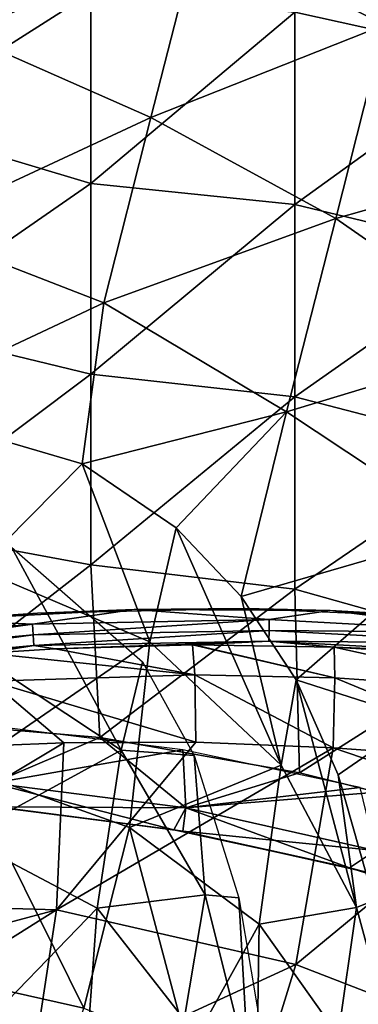
# Model space of a CAD drawing. Units: inches. Extents: x -7.1 to 7.1, y -21.3 to 0.
# Drawn here: x 0.5 to 1.4, y -7.6 to -5.2 of the extents above; entities that cross this region are included whole.
import ezdxf

# ---------------------------------------------------------------- set-up
doc = ezdxf.new("R2010")
doc.units = ezdxf.units.IN
doc.header["$LTSCALE"] = 65.185185
doc.header["$MEASUREMENT"] = 0
for name, color, linetype in [('100', 7, 'CONTINUOUS'), ('101', 7, 'CONTINUOUS'), ('11', 7, 'CONTINUOUS'), ('112', 7, 'CONTINUOUS'), ('121', 7, 'CONTINUOUS'), ('122', 7, 'CONTINUOUS'), ('15', 7, 'CONTINUOUS'), ('4', 7, 'CONTINUOUS'), ('45', 7, 'CONTINUOUS'), ('46', 7, 'CONTINUOUS'), ('54', 7, 'CONTINUOUS'), ('67', 7, 'CONTINUOUS'), ('84', 7, 'CONTINUOUS'), ('99', 7, 'CONTINUOUS')]:
    doc.layers.add(name, color=color, linetype=linetype)

msp = doc.modelspace()

# ---------------------------------------------------------------- linework, layer by layer
at = {"layer": '100', "linetype": 'CONTINUOUS'}
for points in [[(1.3148, -6.7503, -2.2456), (1.7251, -6.776, -2.2347), (1.8149, -6.8606, -2.4078), (1.3148, -6.7503, -2.2456)], [(1.3148, -6.7503, -2.2456), (1.8149, -6.8606, -2.4078), (1.3165, -6.826, -2.4212), (1.3148, -6.7503, -2.2456)], [(1.821, -7.0344, -2.4912), (1.3124, -6.9976, -2.5053), (1.3165, -6.826, -2.4212), (1.821, -7.0344, -2.4912)], [(1.8149, -6.8606, -2.4078), (1.821, -7.0344, -2.4912), (1.3165, -6.826, -2.4212), (1.8149, -6.8606, -2.4078)]]:
    msp.add_3dface(points, dxfattribs=at)
at = {"layer": '101', "linetype": 'CONTINUOUS'}
for points in [[(0.4628, -6.7652, -2.27), (0.6303, -6.7549, -2.2649), (0.9731, -6.8182, -2.4278), (0.4628, -6.7652, -2.27)], [(0.6303, -6.7549, -2.2649), (0.9674, -6.7452, -2.255), (0.9731, -6.8182, -2.4278), (0.6303, -6.7549, -2.2649)], [(0.9674, -6.7452, -2.255), (0.9719, -6.7451, -2.2549), (1.3165, -6.826, -2.4212), (0.9674, -6.7452, -2.255)], [(0.9674, -6.7452, -2.255), (1.3165, -6.826, -2.4212), (0.9731, -6.8182, -2.4278), (0.9674, -6.7452, -2.255)], [(0.9719, -6.7451, -2.2549), (1.3148, -6.7503, -2.2456), (1.3165, -6.826, -2.4212), (0.9719, -6.7451, -2.2549)], [(0.4628, -6.7652, -2.27), (0.9731, -6.8182, -2.4278), (0.4736, -6.8343, -2.4391), (0.4628, -6.7652, -2.27)], [(0.9731, -6.8182, -2.4278), (0.9759, -6.9837, -2.5136), (0.4736, -6.8343, -2.4391), (0.9731, -6.8182, -2.4278)], [(0.9759, -6.9837, -2.5136), (0.6518, -6.9854, -2.5224), (0.4736, -6.8343, -2.4391), (0.9759, -6.9837, -2.5136)], [(0.6518, -6.9854, -2.5224), (0.4869, -6.992, -2.527), (0.4736, -6.8343, -2.4391), (0.6518, -6.9854, -2.5224)], [(1.3165, -6.826, -2.4212), (1.3124, -6.9976, -2.5053), (0.9731, -6.8182, -2.4278), (1.3165, -6.826, -2.4212)], [(1.3124, -6.9976, -2.5053), (0.9759, -6.9837, -2.5136), (0.9731, -6.8182, -2.4278), (1.3124, -6.9976, -2.5053)]]:
    msp.add_3dface(points, dxfattribs=at)
at = {"layer": '11', "linetype": 'CONTINUOUS'}
for points in [[(0.2283, -6.9293), (0.7403, -6.9721), (0.4776, -7.0841, -0.0577), (0.2283, -6.9293)], [(0.4776, -7.0841, -0.0577), (0.7403, -6.9721), (0.9512, -7.1451, -0.0577), (0.4776, -7.0841, -0.0577)], [(0.7403, -6.9721), (1.23, -7.0591), (0.9512, -7.1451, -0.0577), (0.7403, -6.9721)], [(1.23, -7.0591), (1.4206, -7.1062), (0.9512, -7.1451, -0.0577), (1.23, -7.0591)], [(0.4776, -7.0841, -0.0577), (0.9512, -7.1451, -0.0577), (0.4874, -7.1428, -0.1969), (0.4776, -7.0841, -0.0577)], [(0.9512, -7.1451, -0.0577), (1.4206, -7.1062), (1.4169, -7.2493, -0.0577), (0.9512, -7.1451, -0.0577)], [(0.4874, -7.1428, -0.1969), (0.9512, -7.1451, -0.0577), (0.9437, -7.2023, -0.1969), (0.4874, -7.1428, -0.1969)], [(0.9512, -7.1451, -0.0577), (1.4169, -7.2493, -0.0577), (0.9437, -7.2023, -0.1969), (0.9512, -7.1451, -0.0577)], [(0.9437, -7.2023, -0.1969), (1.4169, -7.2493, -0.0577), (1.3943, -7.3029, -0.1969), (0.9437, -7.2023, -0.1969)]]:
    msp.add_3dface(points, dxfattribs=at)
at = {"layer": '112', "linetype": 'CONTINUOUS'}
for points in [[(1.4399, -5.2236, -12.1473), (1.5607, -4.7487, -12.1473), (0.9811, -4.997, -12.1473), (1.4399, -5.2236, -12.1473)], [(0.4012, -5.2464, -12.1473), (0.9811, -4.997, -12.1473), (0.5225, -4.7694, -12.1473), (0.4012, -5.2464, -12.1473)], [(0.8655, -5.4512, -12.1473), (0.9811, -4.997, -12.1473), (0.4012, -5.2464, -12.1473), (0.8655, -5.4512, -12.1473)], [(0.8655, -5.4512, -12.1473), (1.4399, -5.2236, -12.1473), (0.9811, -4.997, -12.1473), (0.8655, -5.4512, -12.1473)], [(1.319, -5.6985, -12.1472), (1.4399, -5.2236, -12.1473), (0.8655, -5.4512, -12.1473), (1.319, -5.6985, -12.1472)], [(1.319, -5.6985, -12.1472), (1.8753, -5.5421, -12.1472), (1.4399, -5.2236, -12.1473), (1.319, -5.6985, -12.1472)], [(0.2798, -5.7233, -12.1473), (0.8655, -5.4512, -12.1473), (0.4012, -5.2464, -12.1473), (0.2798, -5.7233, -12.1473)], [(0.7499, -5.9055, -12.1472), (0.8655, -5.4512, -12.1473), (0.2798, -5.7233, -12.1473), (0.7499, -5.9055, -12.1472)], [(0.7499, -5.9055, -12.1472), (1.319, -5.6985, -12.1472), (0.8655, -5.4512, -12.1473), (0.7499, -5.9055, -12.1472)], [(1.7578, -6.0039, -12.1472), (1.8753, -5.5421, -12.1472), (1.319, -5.6985, -12.1472), (1.7578, -6.0039, -12.1472)], [(1.1982, -6.1734, -12.1472), (1.319, -5.6985, -12.1472), (0.7499, -5.9055, -12.1472), (1.1982, -6.1734, -12.1472)], [(1.1982, -6.1734, -12.1472), (1.7578, -6.0039, -12.1472), (1.319, -5.6985, -12.1472), (1.1982, -6.1734, -12.1472)], [(0.212, -6.1586, -12.1472), (0.7499, -5.9055, -12.1472), (0.2798, -5.7233, -12.1473), (0.212, -6.1586, -12.1472)], [(0.6966, -6.3011, -12.1472), (0.7499, -5.9055, -12.1472), (0.212, -6.1586, -12.1472), (0.6966, -6.3011, -12.1472)], [(0.6966, -6.3011, -12.1472), (1.1982, -6.1734, -12.1472), (0.7499, -5.9055, -12.1472), (0.6966, -6.3011, -12.1472)], [(1.6403, -6.4658, -12.1472), (1.7578, -6.0039, -12.1472), (1.1982, -6.1734, -12.1472), (1.6403, -6.4658, -12.1472)], [(0.9273, -6.458, -12.1472), (1.1982, -6.1734, -12.1472), (0.6966, -6.3011, -12.1472), (0.9273, -6.458, -12.1472)], [(1.0874, -6.626, -12.1472), (1.1982, -6.1734, -12.1472), (0.9273, -6.458, -12.1472), (1.0874, -6.626, -12.1472)], [(1.0874, -6.626, -12.1472), (1.6403, -6.4658, -12.1472), (1.1982, -6.1734, -12.1472), (1.0874, -6.626, -12.1472)], [(1.2216, -6.8309, -12.1472), (1.6403, -6.4658, -12.1472), (1.0874, -6.626, -12.1472), (1.2216, -6.8309, -12.1472)], [(1.5228, -6.9276, -12.1472), (1.6403, -6.4658, -12.1472), (1.2216, -6.8309, -12.1472), (1.5228, -6.9276, -12.1472)], [(1.3254, -7.0642, -12.1472), (1.5228, -6.9276, -12.1472), (1.2216, -6.8309, -12.1472), (1.3254, -7.0642, -12.1472)], [(1.4127, -7.3726, -12.1472), (1.5228, -6.9276, -12.1472), (1.3254, -7.0642, -12.1472), (1.4127, -7.3726, -12.1472)]]:
    msp.add_3dface(points, dxfattribs=at)
at = {"layer": '121', "linetype": 'CONTINUOUS'}
for points in [[(0.6966, -6.3011, -12.1472), (0.212, -6.1586, -12.1472), (0.442, -6.5584, -12.6683), (0.6966, -6.3011, -12.1472)], [(0.8633, -6.7375, -12.5964), (0.6966, -6.3011, -12.1472), (0.442, -6.5584, -12.6683), (0.8633, -6.7375, -12.5964)], [(0.9273, -6.458, -12.1472), (0.6966, -6.3011, -12.1472), (0.8633, -6.7375, -12.5964), (0.9273, -6.458, -12.1472)], [(1.185, -7.04, -12.4573), (0.9273, -6.458, -12.1472), (0.8633, -6.7375, -12.5964), (1.185, -7.04, -12.4573)], [(1.0874, -6.626, -12.1472), (0.9273, -6.458, -12.1472), (1.185, -7.04, -12.4573), (1.0874, -6.626, -12.1472)], [(0.8633, -6.7375, -12.5964), (0.442, -6.5584, -12.6683), (0.4098, -7.0491, -13.0972), (0.8633, -6.7375, -12.5964)], [(1.2216, -6.8309, -12.1472), (1.0874, -6.626, -12.1472), (1.185, -7.04, -12.4573), (1.2216, -6.8309, -12.1472)], [(0.8129, -7.1929, -12.9915), (0.8633, -6.7375, -12.5964), (0.4098, -7.0491, -13.0972), (0.8129, -7.1929, -12.9915)], [(1.185, -7.04, -12.4573), (0.8633, -6.7375, -12.5964), (0.8129, -7.1929, -12.9915), (1.185, -7.04, -12.4573)], [(1.3698, -7.3894, -12.3018), (1.2216, -6.8309, -12.1472), (1.185, -7.04, -12.4573), (1.3698, -7.3894, -12.3018)], [(1.3254, -7.0642, -12.1472), (1.2216, -6.8309, -12.1472), (1.3698, -7.3894, -12.3018), (1.3254, -7.0642, -12.1472)], [(0.701, -7.6363, -13.2609), (0.4098, -7.0491, -13.0972), (0.391, -7.5671, -13.3545), (0.701, -7.6363, -13.2609)], [(0.8129, -7.1929, -12.9915), (0.4098, -7.0491, -13.0972), (0.701, -7.6363, -13.2609), (0.8129, -7.1929, -12.9915)], [(1.1313, -7.4301, -12.7964), (1.185, -7.04, -12.4573), (0.8129, -7.1929, -12.9915), (1.1313, -7.4301, -12.7964)], [(1.3698, -7.3894, -12.3018), (1.185, -7.04, -12.4573), (1.1313, -7.4301, -12.7964), (1.3698, -7.3894, -12.3018)], [(1.4127, -7.3726, -12.1472), (1.3254, -7.0642, -12.1472), (1.3698, -7.3894, -12.3018), (1.4127, -7.3726, -12.1472)], [(0.9585, -7.7423, -13.1128), (0.8129, -7.1929, -12.9915), (0.701, -7.6363, -13.2609), (0.9585, -7.7423, -13.1128)], [(1.1313, -7.4301, -12.7964), (0.8129, -7.1929, -12.9915), (0.9585, -7.7423, -13.1128), (1.1313, -7.4301, -12.7964)], [(1.3253, -7.7033, -12.5721), (1.3698, -7.3894, -12.3018), (1.1313, -7.4301, -12.7964), (1.3253, -7.7033, -12.5721)], [(1.4756, -7.7778, -12.1472), (1.3698, -7.3894, -12.3018), (1.3253, -7.7033, -12.5721), (1.4756, -7.7778, -12.1472)], [(1.4756, -7.7778, -12.1472), (1.4127, -7.3726, -12.1472), (1.3698, -7.3894, -12.3018), (1.4756, -7.7778, -12.1472)], [(1.1247, -7.8495, -12.9621), (1.1313, -7.4301, -12.7964), (0.9585, -7.7423, -13.1128), (1.1247, -7.8495, -12.9621)], [(1.3253, -7.7033, -12.5721), (1.1313, -7.4301, -12.7964), (1.1247, -7.8495, -12.9621), (1.3253, -7.7033, -12.5721)]]:
    msp.add_3dface(points, dxfattribs=at)
at = {"layer": '122', "linetype": 'CONTINUOUS'}
msp.add_3dface([(0.701, -7.6363, -13.2609), (0.391, -7.5671, -13.3545), (0.5392, -8.1162, -13.4504), (0.701, -7.6363, -13.2609)], dxfattribs=at)
at = {"layer": '15', "linetype": 'CONTINUOUS'}
for points in [[(0.4848, -6.9451, -0.4331), (0.4776, -7.0841, -0.3754), (0.9437, -7.0026, -0.4331), (0.4848, -6.9451, -0.4331)], [(0.4776, -7.0841, -0.3754), (0.9513, -7.1451, -0.3754), (0.9437, -7.0026, -0.4331), (0.4776, -7.0841, -0.3754)], [(0.9437, -7.0026, -0.4331), (0.9513, -7.1451, -0.3754), (1.3791, -7.0951, -0.4331), (0.9437, -7.0026, -0.4331)], [(0.9513, -7.1451, -0.3754), (0.4776, -7.0841, -0.3754), (0.9221, -7.1986, -0.2362), (0.9513, -7.1451, -0.3754)], [(0.9221, -7.1986, -0.2362), (0.4776, -7.0841, -0.3754), (0.4809, -7.1423, -0.2362), (0.9221, -7.1986, -0.2362)], [(0.9513, -7.1451, -0.3754), (1.417, -7.2493, -0.3754), (1.3791, -7.0951, -0.4331), (0.9513, -7.1451, -0.3754)], [(1.3531, -7.2918, -0.2362), (0.9513, -7.1451, -0.3754), (0.9221, -7.1986, -0.2362), (1.3531, -7.2918, -0.2362)], [(1.417, -7.2493, -0.3754), (0.9513, -7.1451, -0.3754), (1.3531, -7.2918, -0.2362), (1.417, -7.2493, -0.3754)], [(1.756, -7.4169, -0.2362), (1.417, -7.2493, -0.3754), (1.3531, -7.2918, -0.2362), (1.756, -7.4169, -0.2362)]]:
    msp.add_3dface(points, dxfattribs=at)
at = {"layer": '4', "linetype": 'CONTINUOUS'}
for points in [[(1.7189, -4.8205), (1.7189, -5.3026), (1.2184, -5.1923), (1.7189, -4.8205)], [(0.2174, -4.9664), (0.7179, -5.1455), (0.2174, -5.463), (0.2174, -4.9664)], [(0.7179, -5.1455), (0.7179, -5.6133), (0.2174, -5.463), (0.7179, -5.1455)], [(0.7179, -5.1455), (1.2184, -5.1923), (0.7179, -5.6133), (0.7179, -5.1455)], [(1.2184, -5.1923), (1.2184, -5.6643), (0.7179, -5.6133), (1.2184, -5.1923)], [(1.2184, -5.1923), (1.7189, -5.3026), (1.2184, -5.6643), (1.2184, -5.1923)], [(1.7189, -5.3026), (1.7189, -5.7846), (1.2184, -5.6643), (1.7189, -5.3026)], [(0.2174, -5.463), (0.7179, -5.6133), (0.2174, -5.9596), (0.2174, -5.463)], [(0.7179, -5.6133), (0.7179, -6.0811), (0.2174, -5.9596), (0.7179, -5.6133)], [(0.7179, -5.6133), (1.2184, -5.6643), (0.7179, -6.0811), (0.7179, -5.6133)], [(1.2184, -5.6643), (1.2184, -6.1364), (0.7179, -6.0811), (1.2184, -5.6643)], [(1.2184, -5.6643), (1.7189, -5.7846), (1.2184, -6.1364), (1.2184, -5.6643)], [(1.7189, -5.7846), (1.7189, -6.2667), (1.2184, -6.1364), (1.7189, -5.7846)], [(0.2174, -5.9596), (0.7179, -6.0811), (0.2174, -6.4563), (0.2174, -5.9596)], [(0.7179, -6.0811), (0.7179, -6.5489), (0.2174, -6.4563), (0.7179, -6.0811)], [(0.7179, -6.0811), (1.2184, -6.1364), (0.7179, -6.5489), (0.7179, -6.0811)], [(1.2184, -6.1364), (1.2184, -6.6084), (0.7179, -6.5489), (1.2184, -6.1364)], [(1.2184, -6.1364), (1.7189, -6.2667), (1.2184, -6.6084), (1.2184, -6.1364)], [(1.7189, -6.2667), (1.7189, -6.7487), (1.2184, -6.6084), (1.7189, -6.2667)], [(0.2174, -6.4563), (0.7179, -6.5489), (0.2283, -6.9293), (0.2174, -6.4563)], [(0.7179, -6.5489), (0.7403, -6.9721), (0.2283, -6.9293), (0.7179, -6.5489)], [(0.7179, -6.5489), (1.2184, -6.6084), (0.7403, -6.9721), (0.7179, -6.5489)], [(1.2184, -6.6084), (1.23, -7.0591), (0.7403, -6.9721), (1.2184, -6.6084)], [(1.2184, -6.6084), (1.7189, -6.7487), (1.23, -7.0591), (1.2184, -6.6084)], [(1.23, -7.0591), (1.7189, -6.7487), (1.4206, -7.1062), (1.23, -7.0591)]]:
    msp.add_3dface(points, dxfattribs=at)
at = {"layer": '45', "linetype": 'CONTINUOUS'}
for points in [[(0.3501, -6.6836, -0.5511), (0.8245, -6.658, -0.5512), (0.5752, -6.694, -1.0505), (0.3501, -6.6836, -0.5511)], [(0.5752, -6.694, -1.0505), (0.8245, -6.658, -0.5512), (1.156, -6.6832, -1.0505), (0.5752, -6.694, -1.0505)], [(0.8245, -6.658, -0.5512), (1.3055, -6.6611, -0.5509), (1.156, -6.6832, -1.0505), (0.8245, -6.658, -0.5512)], [(1.156, -6.6832, -1.0505), (1.3055, -6.6611, -0.5509), (1.7385, -6.7149, -1.0505), (1.156, -6.6832, -1.0505)], [(1.3055, -6.6611, -0.5509), (1.8636, -6.7011, -0.5511), (1.7385, -6.7149, -1.0505), (1.3055, -6.6611, -0.5509)], [(0.0094, -6.7464, -1.0505), (0.3501, -6.6836, -0.5511), (0.5752, -6.694, -1.0505), (0.0094, -6.7464, -1.0505)], [(0.5752, -6.694, -1.0505), (1.156, -6.6832, -1.0505), (0.5766, -6.7202, -1.5503), (0.5752, -6.694, -1.0505)], [(1.156, -6.6832, -1.0505), (1.1555, -6.7094, -1.5503), (0.5766, -6.7202, -1.5503), (1.156, -6.6832, -1.0505)], [(1.156, -6.6832, -1.0505), (1.7385, -6.7149, -1.0505), (1.1555, -6.7094, -1.5503), (1.156, -6.6832, -1.0505)], [(0.0094, -6.7464, -1.0505), (0.5752, -6.694, -1.0505), (0.0128, -6.7724, -1.5503), (0.0094, -6.7464, -1.0505)], [(0.5752, -6.694, -1.0505), (0.5766, -6.7202, -1.5503), (0.0128, -6.7724, -1.5503), (0.5752, -6.694, -1.0505)], [(1.1555, -6.7094, -1.5503), (0.5781, -6.7464, -2.0501), (0.5766, -6.7202, -1.5503), (1.1555, -6.7094, -1.5503)], [(1.1551, -6.7356, -2.0501), (0.5781, -6.7464, -2.0501), (1.1555, -6.7094, -1.5503), (1.1551, -6.7356, -2.0501)], [(1.7362, -6.741, -1.5503), (1.1551, -6.7356, -2.0501), (1.1555, -6.7094, -1.5503), (1.7362, -6.741, -1.5503)], [(1.7385, -6.7149, -1.0505), (1.7362, -6.741, -1.5503), (1.1555, -6.7094, -1.5503), (1.7385, -6.7149, -1.0505)], [(0.5766, -6.7202, -1.5503), (0.0161, -6.7984, -2.0501), (0.0128, -6.7724, -1.5503), (0.5766, -6.7202, -1.5503)], [(0.5781, -6.7464, -2.0501), (0.0161, -6.7984, -2.0501), (0.5766, -6.7202, -1.5503), (0.5781, -6.7464, -2.0501)], [(1.1551, -6.7356, -2.0501), (0.6303, -6.7549, -2.2649), (0.5781, -6.7464, -2.0501), (1.1551, -6.7356, -2.0501)], [(0.9674, -6.7452, -2.255), (0.6303, -6.7549, -2.2649), (1.1551, -6.7356, -2.0501), (0.9674, -6.7452, -2.255)], [(0.9719, -6.7451, -2.2549), (0.9674, -6.7452, -2.255), (1.1551, -6.7356, -2.0501), (0.9719, -6.7451, -2.2549)], [(1.3148, -6.7503, -2.2456), (0.9719, -6.7451, -2.2549), (1.1551, -6.7356, -2.0501), (1.3148, -6.7503, -2.2456)], [(1.7338, -6.7671, -2.0501), (1.3148, -6.7503, -2.2456), (1.1551, -6.7356, -2.0501), (1.7338, -6.7671, -2.0501)], [(1.7338, -6.7671, -2.0501), (1.1551, -6.7356, -2.0501), (1.7362, -6.741, -1.5503), (1.7338, -6.7671, -2.0501)], [(0.5781, -6.7464, -2.0501), (0.2931, -6.7793, -2.275), (0.0161, -6.7984, -2.0501), (0.5781, -6.7464, -2.0501)], [(0.4628, -6.7652, -2.27), (0.2931, -6.7793, -2.275), (0.5781, -6.7464, -2.0501), (0.4628, -6.7652, -2.27)], [(0.6303, -6.7549, -2.2649), (0.4628, -6.7652, -2.27), (0.5781, -6.7464, -2.0501), (0.6303, -6.7549, -2.2649)], [(1.7251, -6.776, -2.2347), (1.3148, -6.7503, -2.2456), (1.7338, -6.7671, -2.0501), (1.7251, -6.776, -2.2347)]]:
    msp.add_3dface(points, dxfattribs=at)
at = {"layer": '46', "linetype": 'CONTINUOUS'}
for points in [[(0.587, -6.6672, -0.4331), (0.3501, -6.6836, -0.5511), (0.0884, -6.7102, -0.4331), (0.587, -6.6672, -0.4331)], [(0.8245, -6.658, -0.5512), (0.3501, -6.6836, -0.5511), (0.587, -6.6672, -0.4331), (0.8245, -6.658, -0.5512)], [(1.0967, -6.6562, -0.4331), (0.8245, -6.658, -0.5512), (0.587, -6.6672, -0.4331), (1.0967, -6.6562, -0.4331)], [(1.3055, -6.6611, -0.5509), (0.8245, -6.658, -0.5512), (1.0967, -6.6562, -0.4331), (1.3055, -6.6611, -0.5509)], [(1.607, -6.6778, -0.4331), (1.3055, -6.6611, -0.5509), (1.0967, -6.6562, -0.4331), (1.607, -6.6778, -0.4331)], [(1.8636, -6.7011, -0.5511), (1.3055, -6.6611, -0.5509), (1.607, -6.6778, -0.4331), (1.8636, -6.7011, -0.5511)]]:
    msp.add_3dface(points, dxfattribs=at)
at = {"layer": '54', "linetype": 'CONTINUOUS'}
for points in [[(0.4874, -7.1428, -0.1969), (0.9221, -7.1986, -0.2362), (0.4809, -7.1423, -0.2362), (0.4874, -7.1428, -0.1969)], [(0.4874, -7.1428, -0.1969), (0.9437, -7.2023, -0.1969), (0.9221, -7.1986, -0.2362), (0.4874, -7.1428, -0.1969)], [(0.9437, -7.2023, -0.1969), (1.3531, -7.2918, -0.2362), (0.9221, -7.1986, -0.2362), (0.9437, -7.2023, -0.1969)], [(0.9437, -7.2023, -0.1969), (1.3943, -7.3029, -0.1969), (1.3531, -7.2918, -0.2362), (0.9437, -7.2023, -0.1969)], [(1.3943, -7.3029, -0.1969), (1.756, -7.4169, -0.2362), (1.3531, -7.2918, -0.2362), (1.3943, -7.3029, -0.1969)]]:
    msp.add_3dface(points, dxfattribs=at)
at = {"layer": '67', "linetype": 'CONTINUOUS'}
for points in [[(0.6335, -7.395, -2.6348), (0, -7.376, -2.6455), (0.6518, -6.9854, -2.5224), (0.6335, -7.395, -2.6348)], [(0.6518, -6.9854, -2.5224), (0, -7.376, -2.6455), (0.4869, -6.992, -2.527), (0.6518, -6.9854, -2.5224)], [(1.3124, -6.9976, -2.5053), (0.6335, -7.395, -2.6348), (0.9759, -6.9837, -2.5136), (1.3124, -6.9976, -2.5053)], [(0.9759, -6.9837, -2.5136), (0.6335, -7.395, -2.6348), (0.6518, -6.9854, -2.5224), (0.9759, -6.9837, -2.5136)], [(0.6335, -7.395, -2.6348), (1.3124, -6.9976, -2.5053), (1.2211, -7.529, -2.6359), (0.6335, -7.395, -2.6348)], [(1.3124, -6.9976, -2.5053), (1.7039, -7.1314, -2.5053), (1.2211, -7.529, -2.6359), (1.3124, -6.9976, -2.5053)], [(1.2211, -7.529, -2.6359), (1.7039, -7.1314, -2.5053), (1.7763, -7.7441, -2.6346), (1.2211, -7.529, -2.6359)], [(0, -7.376, -2.6455), (0.6335, -7.395, -2.6348), (0, -7.5643, -2.744), (0, -7.376, -2.6455)], [(0, -7.5643, -2.744), (0.6335, -7.395, -2.6348), (0, -7.7937, -2.9446), (0, -7.5643, -2.744)], [(0, -7.7937, -2.9446), (0.6335, -7.395, -2.6348), (0.5675, -7.8307, -2.9406), (0, -7.7937, -2.9446)], [(0.6335, -7.395, -2.6348), (1.2211, -7.529, -2.6359), (0.5675, -7.8307, -2.9406), (0.6335, -7.395, -2.6348)], [(0.5675, -7.8307, -2.9406), (1.2211, -7.529, -2.6359), (1.0911, -7.9502, -2.9426), (0.5675, -7.8307, -2.9406)], [(1.2211, -7.529, -2.6359), (1.7763, -7.7441, -2.6346), (1.0911, -7.9502, -2.9426), (1.2211, -7.529, -2.6359)]]:
    msp.add_3dface(points, dxfattribs=at)
at = {"layer": '84', "linetype": 'CONTINUOUS'}
for points in [[(0.7925, -7.0038, -12.2201), (0.4499, -6.777, -12.2869), (0.5234, -6.5057, -11.7494), (0.7925, -7.0038, -12.2201)], [(0.8451, -6.7865, -11.7494), (0.7925, -7.0038, -12.2201), (0.5234, -6.5057, -11.7494), (0.8451, -6.7865, -11.7494)], [(0.7925, -7.0038, -12.2201), (0.4023, -7.2163, -12.7212), (0.4499, -6.777, -12.2869), (0.7925, -7.0038, -12.2201)], [(0.9718, -7.0167, -11.7494), (0.7925, -7.0038, -12.2201), (0.8451, -6.7865, -11.7494), (0.9718, -7.0167, -11.7494)], [(0.7337, -7.3909, -12.6068), (0.4023, -7.2163, -12.7212), (0.7925, -7.0038, -12.2201), (0.7337, -7.3909, -12.6068)], [(0.9983, -7.3586, -12.113), (0.7337, -7.3909, -12.6068), (0.7925, -7.0038, -12.2201), (0.9983, -7.3586, -12.113)], [(0.9983, -7.3586, -12.113), (0.7925, -7.0038, -12.2201), (0.9718, -7.0167, -11.7494), (0.9983, -7.3586, -12.113)], [(1.0811, -7.3657, -11.7494), (0.9983, -7.3586, -12.113), (0.9718, -7.0167, -11.7494), (1.0811, -7.3657, -11.7494)], [(0.7337, -7.3909, -12.6068), (0.4166, -7.7187, -12.9662), (0.4023, -7.2163, -12.7212), (0.7337, -7.3909, -12.6068)], [(0.9471, -7.6647, -12.4238), (0.7337, -7.3909, -12.6068), (0.9983, -7.3586, -12.113), (0.9471, -7.6647, -12.4238)], [(1.1049, -7.7854, -11.9961), (0.9471, -7.6647, -12.4238), (0.9983, -7.3586, -12.113), (1.1049, -7.7854, -11.9961)], [(1.1049, -7.7854, -11.9961), (0.9983, -7.3586, -12.113), (1.0811, -7.3657, -11.7494), (1.1049, -7.7854, -11.9961)], [(1.142, -7.7255, -11.7494), (1.1049, -7.7854, -11.9961), (1.0811, -7.3657, -11.7494), (1.142, -7.7255, -11.7494)], [(0.7015, -7.8326, -12.8284), (0.4166, -7.7187, -12.9662), (0.7337, -7.3909, -12.6068), (0.7015, -7.8326, -12.8284)], [(0.9471, -7.6647, -12.4238), (0.7015, -7.8326, -12.8284), (0.7337, -7.3909, -12.6068), (0.9471, -7.6647, -12.4238)]]:
    msp.add_3dface(points, dxfattribs=at)
at = {"layer": '99', "linetype": 'CONTINUOUS'}
msp.add_3dface([(1.3124, -6.9976, -2.5053), (1.821, -7.0344, -2.4912), (1.7039, -7.1314, -2.5053), (1.3124, -6.9976, -2.5053)], dxfattribs=at)

doc.saveas('drawing.dxf')
